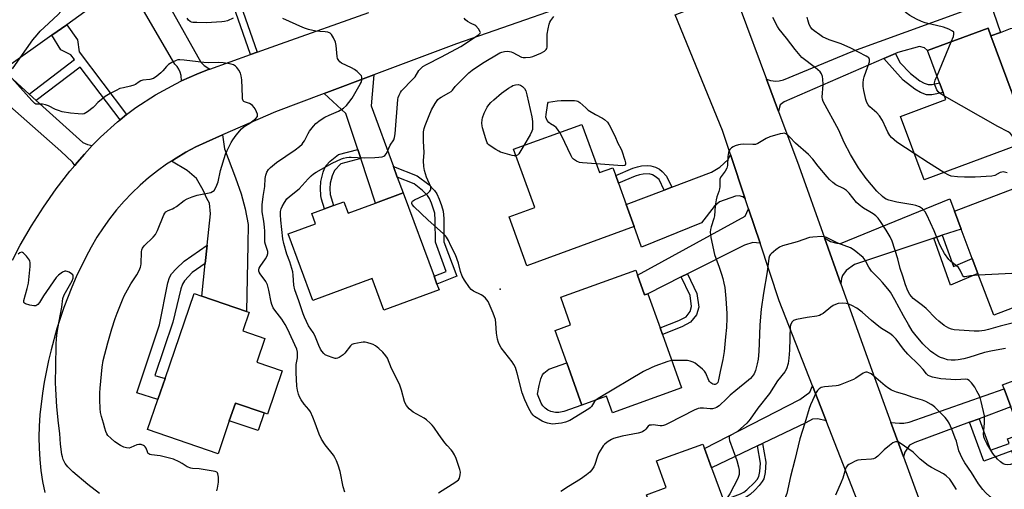
# Model space of a CAD drawing. Units: inches. Extents: x 1267762 to 1273762, y 501453 to 505453.
# Drawn here: x 1270414 to 1270834, y 503972 to 504172 of the extents above; entities that cross this region are included whole.
import ezdxf

# ---------------------------------------------------------------- set-up
doc = ezdxf.new("R2010")
doc.units = ezdxf.units.IN
doc.header["$MEASUREMENT"] = 0
for name, color, linetype in [('BLDG-Footprint', 5, 'Continuous'), ('CULTRL-Pad', 6, 'Continuous'), ('ELEV-Spot Elevation', 7, 'Continuous'), ('TRANS-Driveway', 251, 'Continuous'), ('TRANS-Non Street Sidewalk', 7, 'Continuous'), ('TRANS-Road', 130, 'Continuous'), ('Undefined', 1, 'Continuous')]:
    doc.layers.add(name, color=color, linetype=linetype)

msp = doc.modelspace()

# ---------------------------------------------------------------- linework, layer by layer
at = {"layer": 'BLDG-Footprint'}
for points, elevation in [([(1270427.85, 504165.35), (1270408.43, 504151.57), (1270391.55, 504175.36), (1270403, 504183.49), (1270424.99, 504199.09), (1270441.87, 504175.31), (1270434.21, 504169.87)], 355.21), ([(1270828.12, 504165.09), (1270839.47, 504134.62), (1270849.72, 504138.44), (1270851.76, 504132.95), (1270841.12, 504128.98), (1270844.32, 504120.39), (1270799.59, 504103.73), (1270789.52, 504130.76), (1270808.86, 504137.96), (1270807.72, 504141.01), (1270806.23, 504145.03), (1270801.1, 504158.8), (1270826.89, 504168.4)], 369.32), ([(1270653.7, 504127.37), (1270661.19, 504106.78), (1270666.96, 504108.88), (1270668.16, 504105.57), (1270669.36, 504102.28), (1270672.67, 504093.17), (1270676.06, 504083.77), (1270630.28, 504067.11), (1270622.72, 504087.88), (1270633.66, 504091.86), (1270624.59, 504116.77)], 364.38), ([(1270855.11, 504055.86), (1270829.34, 504046.03), (1270822.56, 504063.79), (1270820.13, 504070.16), (1270815.34, 504082.72), (1270812.5, 504090.3), (1270838.23, 504100.11), (1270853.26, 504060.7)], 365.33), ([(1270577.53, 504098.14), (1270590.71, 504062.65), (1270591.97, 504059.26), (1270592.86, 504056.85), (1270569.37, 504048.13), (1270564.33, 504061.71), (1270539.09, 504052.34), (1270528.57, 504080.67), (1270540.23, 504085), (1270538.62, 504089.34), (1270544.06, 504091.36), (1270547.82, 504092.76), (1270552.28, 504094.41), (1270554.13, 504089.45), (1270565.83, 504093.79)], 361.52), ([(1270677.46, 504063.14), (1270680.49, 504054.72), (1270681.79, 504055.19), (1270687.04, 504040.58), (1270688.04, 504037.8), (1270696.22, 504015), (1270666.8, 504004.44), (1270664.26, 504011.51), (1270653.7, 504007.72), (1270647.26, 504025.68), (1270642.31, 504039.45), (1270648.95, 504041.84), (1270644.71, 504053.66), (1270676.74, 504065.16)], 362.95), ([(1270526, 504022.31), (1270519.7, 504003.89), (1270518.36, 504004.35), (1270506.04, 504008.56), (1270503.47, 504001.05), (1270498.66, 503986.96), (1270468.65, 503997.22), (1270473.04, 504010.07), (1270474.14, 504013.28), (1270476.08, 504018.96), (1270488.5, 504055.29), (1270491.75, 504054.18), (1270510.86, 504047.65), (1270511.97, 504047.27), (1270509.25, 504039.31), (1270518.62, 504036.1), (1270515.17, 504026.02)], 357.86), ([(1270854.79, 504024.41), (1270858.54, 504014.26), (1270864.6, 504016.5), (1270866.23, 504012.08), (1270874.56, 503989.54), (1270877.11, 503982.63), (1270849.3, 503972.36), (1270843.32, 503988.55), (1270840.82, 503995.3), (1270836.54, 504006.9), (1270833.68, 504014.65), (1270833.04, 504016.37)], 359.07), ([(1270722.42, 503944.25), (1270694.21, 503933.96), (1270681.26, 503969.44), (1270689.72, 503972.53), (1270685.58, 503983.88), (1270705.34, 503991.09), (1270706.05, 503989.14), (1270709.05, 503980.92), (1270714.09, 503967.1), (1270714.87, 503964.95)], 358.51)]:
    msp.add_lwpolyline(points, close=True, dxfattribs=dict(at, elevation=elevation))
at = {"layer": 'CULTRL-Pad'}
for points in [[(1270849.72, 504138.44), (1270839.47, 504134.62), (1270828.12, 504165.09), (1270832.17, 504166.6), (1270836.47, 504168.2), (1270838.11, 504168.58), (1270839.79, 504168.52), (1270840.88, 504168.23), (1270842.38, 504167.47), (1270843.62, 504166.34), (1270844.54, 504164.93), (1270845.36, 504162.8), (1270845.43, 504161.1), (1270845.13, 504160.33), (1270843.63, 504158.51), (1270850.94, 504138.89)], [(1270645.99, 504004.95), (1270643.95, 504004.51), (1270642.56, 504004.51), (1270640.53, 504004.97), (1270639.27, 504005.57), (1270638.13, 504006.37), (1270637.15, 504007.36), (1270636.36, 504008.5), (1270634.85, 504012.34), (1270635.5, 504016.11), (1270636.22, 504018.82), (1270636.93, 504020.56), (1270637.54, 504021.25), (1270639.64, 504022.94), (1270647.26, 504025.68), (1270653.7, 504007.72)], [(1270518.36, 504004.35), (1270515.79, 503996.84), (1270503.47, 504001.05), (1270506.04, 504008.56)]]:
    msp.add_lwpolyline(points, close=True, dxfattribs=at)
at = {"layer": 'ELEV-Spot Elevation'}
msp.add_point((1270618.98, 504057.13, 362.97), dxfattribs=at)
at = {"layer": 'TRANS-Driveway'}
for points in [[(1270787.48, 504157.64), (1270782.44, 504155.45), (1270739.92, 504136.96), (1270738.31, 504135.71), (1270737.93, 504134.68), (1270737.59, 504132.81), (1270732.4, 504146.7), (1270734.15, 504146.13), (1270736.34, 504145.75), (1270737.87, 504145.89), (1270739.66, 504146.41), (1270769.23, 504158.51), (1270827.67, 504179.78), (1270832.17, 504166.6), (1270828.12, 504165.09), (1270826.89, 504168.4), (1270801.1, 504158.8), (1270799.79, 504160.02), (1270797.66, 504160.59), (1270788.42, 504158.05)], [(1270418.17, 504140.3), (1270421.19, 504137.57), (1270441.09, 504119.63), (1270443, 504118.75), (1270445.07, 504118.33), (1270441.73, 504114.7), (1270438.6, 504111.1), (1270437.58, 504109.89), (1270436.63, 504111.26), (1270431.69, 504115.97), (1270402.58, 504141.49), (1270380.1, 504160.3), (1270388.35, 504169.74), (1270407.72, 504149.72)], [(1270573.38, 504109.46), (1270575.04, 504104.91), (1270577.53, 504098.14), (1270565.83, 504093.79), (1270559.5, 504112.88), (1270558.23, 504116.7), (1270553.16, 504131.97), (1270543.89, 504140.53), (1270565.03, 504148.49), (1270563.89, 504135.31)], [(1270493.21, 504068.06), (1270494.04, 504075.94), (1270495.43, 504089.16), (1270494.95, 504093.74), (1270493.84, 504095.78), (1270492.33, 504099.36), (1270489.41, 504104.26), (1270485.56, 504107.75), (1270478.78, 504111.7), (1270480.82, 504112.98), (1270484.94, 504115.47), (1270489.2, 504117.73), (1270493.58, 504119.74), (1270500.56, 504122.85), (1270501.42, 504116.92), (1270506.14, 504104.54), (1270508.45, 504097.76), (1270510.22, 504091.4), (1270511.46, 504084.67), (1270511.32, 504076.19), (1270510.86, 504047.65), (1270491.75, 504054.18)], [(1270723.4, 504095.61), (1270722.4, 504096.54), (1270720.74, 504096.84), (1270719.17, 504096.72), (1270712.38, 504094.3), (1270710.16, 504092.36), (1270704.78, 504085.36), (1270679.19, 504075), (1270676.06, 504083.77), (1270672.67, 504093.17), (1270688.77, 504099.29), (1270692.05, 504100.53), (1270709.03, 504106.99), (1270712.61, 504109.11), (1270716.05, 504112.45), (1270717.09, 504114.56)], [(1270807.36, 504080.08), (1270803.8, 504078.9), (1270769.89, 504067.69), (1270766.37, 504065.05), (1270764.78, 504063), (1270764.42, 504061.69), (1270764.17, 504059.34), (1270757.17, 504079.01), (1270759.69, 504077.42), (1270762.35, 504076.68), (1270764.04, 504076.55), (1270810.57, 504095.6), (1270812.5, 504090.3), (1270815.34, 504082.72)], [(1270729.67, 504076.77), (1270726.65, 504077.07), (1270723.01, 504075.92), (1270698.73, 504063.71), (1270696.09, 504062.38), (1270681.79, 504055.19), (1270680.49, 504054.72), (1270677.46, 504063.14), (1270723.35, 504088.29), (1270724.81, 504091.37)], [(1270757.87, 504001), (1270754.36, 504001.8), (1270751.97, 504001.73), (1270749.2, 504000.13), (1270730.76, 503991.31), (1270728.61, 503990.28), (1270709.05, 503980.92), (1270706.05, 503989.14), (1270746.68, 504010.01), (1270750.95, 504013.22), (1270752.04, 504015.9)], [(1270823.01, 504001.9), (1270818.93, 504000.4), (1270795.69, 503991.81), (1270793.32, 503990.54), (1270791.35, 503987.66), (1270790.83, 503985.68), (1270785.44, 504000.34), (1270789.15, 503999.96), (1270791, 503999.95), (1270793.31, 504000.4), (1270833.68, 504014.65), (1270836.54, 504006.9)]]:
    msp.add_lwpolyline(points, close=True, dxfattribs=at)
at = {"layer": 'TRANS-Non Street Sidewalk'}
for points in [[(1270515.27, 504158.17), (1270512.44, 504157.14), (1270499.97, 504193.13), (1270497.16, 504194.22), (1270494.83, 504200.76), (1270502.76, 504203.97), (1270504.97, 504196.79), (1270503.11, 504193.29)], [(1270459.71, 504131.56), (1270456.9, 504129.31), (1270439.84, 504151.82), (1270421.19, 504137.57), (1270418.17, 504140.3), (1270437.42, 504155.01), (1270435.9, 504157.01), (1270431.65, 504159.16), (1270427.85, 504165.35), (1270434.21, 504169.87), (1270438.76, 504163.37), (1270439.51, 504158.22)], [(1270782.44, 504155.45), (1270787.48, 504157.64), (1270789.23, 504153.81), (1270793.83, 504149), (1270797.82, 504145.98), (1270799.7, 504144.99), (1270801.27, 504144.38), (1270803.01, 504144.33), (1270806.23, 504145.03), (1270807.72, 504141.01), (1270802.88, 504139.99), (1270801.55, 504139.89), (1270800.62, 504140), (1270798.09, 504140.99), (1270795.59, 504142.33), (1270790.66, 504146.18)], [(1270559.5, 504112.88), (1270550.99, 504110.58), (1270548.26, 504107.72), (1270547.24, 504105.47), (1270546.45, 504102.31), (1270546.31, 504100.03), (1270546.43, 504097.51), (1270547.82, 504092.76), (1270544.06, 504091.36), (1270542.75, 504095.42), (1270542.42, 504096.94), (1270542.27, 504100.21), (1270542.44, 504102.97), (1270543.42, 504106.92), (1270544.04, 504108.56), (1270544.74, 504109.84), (1270546.47, 504111.67), (1270549.94, 504114.46), (1270558.23, 504116.7)], [(1270575.04, 504104.91), (1270573.38, 504109.46), (1270583.6, 504105.42), (1270588.46, 504101.67), (1270590.98, 504099.15), (1270591.91, 504097.69), (1270592.94, 504095.49), (1270593.94, 504092.75), (1270594.59, 504090.31), (1270594.87, 504087.22), (1270594.9, 504077.23), (1270600.47, 504062.66), (1270591.97, 504059.26), (1270590.71, 504062.65), (1270595.87, 504064.71), (1270591.29, 504077.19), (1270591.27, 504086.46), (1270591, 504089.55), (1270589.63, 504093.83), (1270588.74, 504095.76), (1270587.95, 504097.01), (1270585.84, 504099.16), (1270582.28, 504102.06)], [(1270692.05, 504100.53), (1270688.77, 504099.29), (1270686.68, 504103.84), (1270685.04, 504105.19), (1270683.79, 504105.81), (1270682.46, 504106.23), (1270679.87, 504106.18), (1270678.31, 504105.92), (1270676.44, 504105.34), (1270669.36, 504102.28), (1270668.16, 504105.57), (1270675.46, 504108.69), (1270677.38, 504109.32), (1270679.21, 504109.66), (1270681.52, 504109.83), (1270683.1, 504109.75), (1270685.05, 504109.14), (1270686.85, 504108.23), (1270687.98, 504107.27), (1270689.86, 504105.31)], [(1270803.8, 504078.9), (1270807.36, 504080.08), (1270812.08, 504066.78), (1270820.13, 504070.16), (1270822.56, 504063.79), (1270810.91, 504058.88)], [(1270493.21, 504068.06), (1270487.61, 504064.17), (1270484.31, 504060.66), (1270483.46, 504059.23), (1270482.76, 504057.2), (1270479.32, 504043.05), (1270471.69, 504020.36), (1270476.08, 504018.96), (1270474.14, 504013.29), (1270473.04, 504010.07), (1270463.98, 504012.96), (1270473.72, 504041.87), (1270477.21, 504059.77), (1270477.97, 504062.04), (1270478.89, 504063.66), (1270480.84, 504065.85), (1270484.19, 504069.09), (1270494.04, 504075.94)], [(1270696.09, 504062.38), (1270698.73, 504063.71), (1270702.8, 504055.2), (1270703.54, 504049.49), (1270702.63, 504046.21), (1270700.07, 504043.04), (1270696.28, 504041.05), (1270688.04, 504037.8), (1270687.04, 504040.58), (1270695.04, 504043.74), (1270698.15, 504045.37), (1270699.94, 504047.6), (1270700.53, 504049.7), (1270699.93, 504054.35)], [(1270818.93, 504000.4), (1270823.01, 504001.9), (1270827.95, 503988.42), (1270835.89, 503991.33), (1270835.19, 503993.31), (1270840.82, 503995.3), (1270843.32, 503988.55), (1270837.59, 503986.52), (1270836.99, 503988.23), (1270825.01, 503983.83)], [(1270728.61, 503990.28), (1270730.76, 503991.31), (1270732.08, 503983.38), (1270731.86, 503979.01), (1270731.32, 503976.32), (1270730.65, 503975.07), (1270729.34, 503973.36), (1270727.44, 503971.38), (1270725.45, 503969.61), (1270724.18, 503968.74), (1270722.37, 503967.84), (1270714.87, 503964.95), (1270714.09, 503967.1), (1270721.28, 503969.87), (1270722.8, 503970.63), (1270724.06, 503971.5), (1270727.35, 503974.67), (1270728.43, 503976.04), (1270729.13, 503977.3), (1270729.58, 503979.39), (1270729.83, 503983)]]:
    msp.add_lwpolyline(points, close=True, dxfattribs=at)
at = {"layer": 'TRANS-Road'}
for points in [[(1270478.44, 504176.9), (1270491.34, 504153.85), (1270492.68, 504152.52), (1270495.13, 504150.89), (1270494.21, 504150.55), (1270489.59, 504148.77), (1270483.15, 504145.87), (1270482.88, 504148.26), (1270482.53, 504149.59), (1270481.97, 504150.85), (1270481.22, 504151.99), (1270480.28, 504153), (1270450.59, 504204.02)], [(1270668.13, 504185.41), (1270600.32, 504161.77), (1270565.03, 504148.49), (1270543.89, 504140.53), (1270523.14, 504132.72), (1270500.56, 504122.85), (1270493.58, 504119.74), (1270489.2, 504117.73), (1270484.94, 504115.47), (1270480.82, 504112.98), (1270478.78, 504111.7), (1270476.76, 504110.38), (1270472.85, 504107.55), (1270469.07, 504104.56), (1270465.43, 504101.39), (1270461.95, 504098.06), (1270458.62, 504094.57), (1270455.45, 504090.94), (1270452.45, 504087.16), (1270449.63, 504083.25), (1270446.99, 504079.21), (1270444.54, 504075.06), (1270442.28, 504070.8), (1270438.22, 504062.32), (1270436.36, 504058.01), (1270432.95, 504049.25), (1270429.99, 504040.33), (1270427.47, 504031.27), (1270426.38, 504026.7), (1270424.55, 504017.47), (1270423.81, 504012.83), (1270422.68, 504003.5), (1270422.36, 503998.77), (1270422.25, 503994.02), (1270422.35, 503989.28), (1270422.66, 503984.55), (1270423.18, 503979.83), (1270423.9, 503975.14), (1270424.84, 503970.49)], [(1270773.66, 503960.62), (1270757.87, 504001), (1270752.04, 504015.9), (1270737.87, 504052.15), (1270729.67, 504076.77), (1270724.81, 504091.37), (1270723.4, 504095.61), (1270717.09, 504114.56), (1270713.69, 504124.77), (1270693.45, 504174.11), (1270718.67, 504183.81), (1270721.14, 504176.81), (1270732.4, 504146.7), (1270737.59, 504132.81), (1270746.25, 504109.65), (1270757.17, 504079.01), (1270764.17, 504059.34), (1270777.26, 504022.59), (1270785.44, 504000.34), (1270790.83, 503985.68), (1270803.68, 503950.72)], [(1270411.05, 504069.49), (1270414.35, 504075.83), (1270419.11, 504084.09), (1270424.23, 504092.12), (1270429.72, 504099.91), (1270435.54, 504107.45), (1270437.58, 504109.89), (1270438.6, 504111.1), (1270441.73, 504114.7), (1270445.07, 504118.33), (1270448.52, 504121.87), (1270455.86, 504128.47), (1270456.9, 504129.31), (1270459.71, 504131.56), (1270463.69, 504134.5), (1270471.95, 504139.92), (1270480.6, 504144.68), (1270483.15, 504145.87), (1270489.59, 504148.77), (1270494.21, 504150.55), (1270495.13, 504150.89), (1270512.44, 504157.14), (1270515.27, 504158.17), (1270525.22, 504161.76), (1270562.96, 504175.08)]]:
    msp.add_lwpolyline(points, dxfattribs=at)
at = {"layer": 'Undefined'}
msp.add_line((1270805.11, 504148.02, 368), (1270811.17, 504162.55, 368), dxfattribs=at)
for points, elevation in [([(1270414.37, 504155.79), (1270419.66, 504163.34), (1270421.5, 504165.58), (1270422.86, 504167.06), (1270424.51, 504168.67), (1270430.48, 504174.19), (1270431.64, 504175.53), (1270433.39, 504177.93), (1270434.18, 504179.18), (1270434.76, 504180.52), (1270435.91, 504183.7)], 356), ([(1270811.17, 504162.55), (1270812.1, 504164.86), (1270812.35, 504165.88), (1270812.34, 504166.31), (1270812.22, 504166.67), (1270811.7, 504167.17), (1270810.21, 504167.91), (1270807.81, 504168.86), (1270800.13, 504170.68), (1270798.47, 504171.26), (1270796.3, 504172.15), (1270793.54, 504173.74), (1270791.93, 504174.86), (1270791.45, 504175.42), (1270791.09, 504176.61), (1270790.6, 504176.99), (1270789.05, 504177.41), (1270782.61, 504178.28), (1270774.66, 504178.48)], 368), ([(1270505.15, 504172.59), (1270502.68, 504171.57), (1270501.36, 504171.23), (1270500.24, 504171.06), (1270493.66, 504170.72), (1270489.6, 504170.73), (1270487.9, 504170.83), (1270487.36, 504170.95), (1270486.72, 504171.25), (1270486.13, 504171.74), (1270485.44, 504172.58)], 358), ([(1270540.01, 504000), (1270539.12, 504002.53), (1270538, 504004.81), (1270537.29, 504005.86), (1270535.39, 504008.11), (1270534.04, 504009.97), (1270533.31, 504011.19), (1270532.92, 504012.28), (1270532.56, 504014.04), (1270532.31, 504015.81), (1270532, 504021.55), (1270532.01, 504024.95), (1270532.49, 504027.86), (1270532.59, 504029.23), (1270532.53, 504030.32), (1270532.19, 504031.54), (1270528.27, 504040.26), (1270527.32, 504042.1), (1270525.91, 504044.39), (1270522.87, 504048.17), (1270522.22, 504049.1), (1270521.83, 504049.82), (1270521.53, 504050.56), (1270521.24, 504051.58), (1270520.36, 504056.68), (1270519.79, 504058.95), (1270519.04, 504060.38), (1270516.63, 504063.59), (1270516.21, 504064.3), (1270516.04, 504064.78), (1270516, 504065.31), (1270516.22, 504066.07), (1270516.64, 504066.78), (1270518.93, 504070.08), (1270519.55, 504071.35), (1270519.83, 504072.38), (1270519.82, 504073.1), (1270519.73, 504073.59), (1270518.85, 504076.12), (1270518.64, 504077.17), (1270518.55, 504078.28), (1270518.54, 504081.79), (1270518.45, 504083.54), (1270518.17, 504086.16), (1270517.53, 504090.04), (1270517.4, 504091.53), (1270517.47, 504093.01), (1270517.88, 504096.56), (1270518.56, 504100.92), (1270518.72, 504104.3), (1270519.03, 504105.69), (1270519.51, 504107.03), (1270520.23, 504108.14), (1270520.97, 504108.95), (1270523.61, 504111.14), (1270531.5, 504116.54), (1270533.39, 504117.98), (1270534.48, 504118.95), (1270535.01, 504119.59), (1270535.48, 504120.31), (1270537.09, 504123.44), (1270537.7, 504124.44), (1270539.3, 504126.59), (1270540.3, 504127.68), (1270542.2, 504129.12), (1270544.19, 504130.45), (1270546, 504131.32), (1270549.94, 504132.98), (1270552.11, 504134.31), (1270553.41, 504135.36), (1270554.47, 504136.66), (1270555.77, 504138.49), (1270559.23, 504144.5), (1270559.6, 504145.25), (1270559.92, 504146.28), (1270560.02, 504147.05), (1270559.96, 504147.53), (1270559.74, 504147.99), (1270559.22, 504148.63), (1270557.96, 504149.84), (1270556.85, 504150.78), (1270555.59, 504151.52), (1270551.33, 504153.49), (1270550.62, 504153.96), (1270550.09, 504154.53), (1270549.58, 504155.42), (1270549.38, 504156.27), (1270549.03, 504161.03), (1270548.74, 504162.46), (1270547.88, 504164.25), (1270546.99, 504165.68), (1270546.4, 504166.21), (1270545.43, 504166.64), (1270544.34, 504166.83), (1270542.03, 504166.91), (1270540.29, 504167.06), (1270537.28, 504167.76), (1270535.94, 504168.18), (1270534.85, 504168.61), (1270526.26, 504172.53)], 358), ([(1270589.04, 504000), (1270587.52, 504001.38), (1270586.52, 504002.16), (1270581.9, 504004.74), (1270580.92, 504005.36), (1270580.08, 504006.15), (1270578.99, 504007.51), (1270578.38, 504008.49), (1270578.07, 504009.29), (1270576.8, 504014), (1270575.94, 504016.68), (1270572.65, 504023.3), (1270570.9, 504027.73), (1270570.24, 504028.75), (1270568.86, 504030.25), (1270567.16, 504031.88), (1270565.76, 504032.92), (1270564.75, 504033.52), (1270563.94, 504033.86), (1270562.51, 504034.29), (1270561.35, 504034.51), (1270560.48, 504034.52), (1270559.62, 504034.42), (1270556.49, 504033.81), (1270555.73, 504033.49), (1270555.12, 504032.97), (1270552.75, 504029.87), (1270552.02, 504029.1), (1270550.34, 504028.04), (1270549.58, 504027.72), (1270549.06, 504027.6), (1270548.53, 504027.62), (1270547.73, 504027.79), (1270545.33, 504028.65), (1270544.39, 504029.18), (1270543.74, 504029.66), (1270542.86, 504030.62), (1270542.3, 504031.58), (1270541.56, 504033.08), (1270540.49, 504036), (1270539.9, 504037.31), (1270539.21, 504038.58), (1270537.28, 504041.51), (1270535.51, 504045.16), (1270534.97, 504046.54), (1270533.1, 504052.18), (1270531.39, 504056.8), (1270531, 504058.79), (1270530.7, 504063.05), (1270530.48, 504064.47), (1270529.27, 504068.7), (1270527.99, 504072.07), (1270526.73, 504076.64), (1270526.31, 504078.52), (1270525.41, 504086.48), (1270525.29, 504088.81), (1270525.34, 504090.29), (1270525.55, 504091.32), (1270525.93, 504092.33), (1270526.97, 504094.12), (1270527.99, 504095.58), (1270529.05, 504096.6), (1270533.19, 504099.87), (1270537.08, 504104.14), (1270538.32, 504105.39), (1270539.38, 504106.27), (1270540.49, 504107.01), (1270547.3, 504110.77), (1270551.32, 504112.74), (1270552.14, 504113.02), (1270553.45, 504113.28), (1270554.52, 504113.39), (1270555.38, 504113.39), (1270561, 504113.06), (1270565.44, 504113.19), (1270567.18, 504113.33), (1270568.62, 504113.55), (1270569.39, 504113.83), (1270569.78, 504114.13), (1270570.4, 504115), (1270571.97, 504118.43), (1270573.52, 504120.8), (1270573.89, 504121.75), (1270574.13, 504123.4), (1270575.28, 504137.92), (1270575.49, 504138.75), (1270575.91, 504139.85), (1270576.42, 504140.92), (1270576.9, 504141.65), (1270581.73, 504146.6), (1270582.62, 504147.7), (1270584.29, 504150.33), (1270585.1, 504151.2), (1270586, 504151.97), (1270587.54, 504152.87), (1270593.88, 504156.11), (1270602.12, 504160.55), (1270609.71, 504165.56), (1270610.39, 504166.27), (1270610.46, 504166.46), (1270610.41, 504166.88), (1270609.72, 504168.03), (1270608.57, 504169.31), (1270608.11, 504169.63), (1270606.56, 504170.36), (1270605.01, 504171.27), (1270604.07, 504171.95), (1270603.56, 504172.6)], 360), ([(1270639.11, 504000), (1270637.82, 504000.36), (1270636.79, 504000.82), (1270633.59, 504002.89), (1270632.97, 504003.46), (1270632.28, 504004.32), (1270631.16, 504006.3), (1270629.45, 504009.95), (1270628.24, 504012.91), (1270626.17, 504021.28), (1270625.78, 504022.68), (1270625.38, 504023.74), (1270624.75, 504024.94), (1270624, 504026.09), (1270619.34, 504032.12), (1270618.78, 504033.11), (1270618.21, 504034.42), (1270617.82, 504035.79), (1270617.4, 504038.34), (1270617.12, 504042.6), (1270616.9, 504044.17), (1270616.56, 504045.27), (1270615.95, 504046.88), (1270614.29, 504050.85), (1270613.76, 504051.89), (1270612.65, 504053.25), (1270611.56, 504054.23), (1270610.81, 504054.68), (1270607.6, 504056.23), (1270606.53, 504056.99), (1270605.78, 504057.78), (1270603.72, 504060.93), (1270602.7, 504062.68), (1270602, 504064.59), (1270601.09, 504068.13), (1270599.9, 504071.76), (1270597.95, 504075.53), (1270596.88, 504077.82), (1270596.06, 504079.21), (1270595.56, 504079.86), (1270594.73, 504080.69), (1270588.14, 504086.63), (1270582.25, 504092.2), (1270581.42, 504093.24), (1270581.29, 504093.58), (1270581.28, 504094.01), (1270581.6, 504094.59), (1270582.44, 504095.22), (1270586.67, 504097.18), (1270587.92, 504097.88), (1270588.89, 504098.83), (1270589.19, 504099.26), (1270589.38, 504099.72), (1270589.42, 504100.33), (1270589.33, 504100.79), (1270587.51, 504104.92), (1270586.73, 504107.64), (1270586.37, 504109.42), (1270586.26, 504111.86), (1270586.46, 504115.35), (1270586.23, 504120.17), (1270586.21, 504124.21), (1270586.47, 504125.58), (1270586.9, 504126.95), (1270588.7, 504131.08), (1270589.69, 504133.62), (1270591.18, 504136.22), (1270592.36, 504137.92), (1270593, 504138.5), (1270593.71, 504138.98), (1270597.02, 504140.75), (1270597.96, 504141.38), (1270598.55, 504142), (1270599.78, 504143.54), (1270603.5, 504147.39), (1270605.55, 504149.27), (1270607.01, 504150.45), (1270611.32, 504153.49), (1270618.84, 504157.85), (1270619.64, 504158.16), (1270620.8, 504158.4), (1270621.97, 504158.53), (1270622.84, 504158.49), (1270623.59, 504158.28), (1270624.33, 504157.96), (1270627.99, 504156.06), (1270628.78, 504155.85), (1270629.66, 504155.83), (1270631.73, 504156.02), (1270632.88, 504156.28), (1270636.18, 504157.71), (1270637.76, 504158.54), (1270638.53, 504159.26), (1270638.78, 504159.69), (1270638.92, 504160.22), (1270638.99, 504161.36), (1270638.98, 504165.8), (1270639.34, 504168.12), (1270639.78, 504170.11), (1270640.11, 504170.91), (1270640.57, 504171.67), (1270641.8, 504173.36)], 362), ([(1270822.84, 504063.05), (1270819.41, 504062.83), (1270817.08, 504062.34), (1270816.57, 504062.42), (1270816.3, 504062.65), (1270816.02, 504063.08), (1270815.04, 504065.2), (1270814.27, 504066.33), (1270813.42, 504067.11), (1270811.02, 504068.89), (1270810.2, 504069.74), (1270808.26, 504072.34), (1270807.38, 504073.9), (1270806.35, 504076.05), (1270803.86, 504082), (1270800.74, 504088.77), (1270800.03, 504090.06), (1270798.94, 504091.32), (1270797.59, 504092.22), (1270796.09, 504092.76), (1270794.75, 504093.05), (1270787.96, 504094.18), (1270784.64, 504095.01), (1270783.41, 504095.52), (1270782.74, 504095.92), (1270781.83, 504096.64), (1270779.47, 504098.84), (1270774.98, 504104.32), (1270771.71, 504108.86), (1270769.89, 504111.64), (1270768.18, 504114.5), (1270765.59, 504119.64), (1270763.3, 504124.95), (1270756.64, 504137.08), (1270756.29, 504138.14), (1270756.22, 504138.99), (1270756.53, 504144.3), (1270756.51, 504146.67), (1270756.35, 504147.81), (1270755.93, 504148.87), (1270755.24, 504149.75), (1270753.3, 504151.46), (1270747.54, 504155.94), (1270744.62, 504159.24), (1270740.94, 504164.17), (1270737.79, 504167.99), (1270737.14, 504169.07), (1270735.2, 504172.89)], 364), ([(1270795.39, 504115), (1270787.92, 504119.81), (1270786.82, 504120.75), (1270785.78, 504121.8), (1270785.04, 504122.69), (1270784.18, 504124.11), (1270783.4, 504125.58), (1270781.88, 504128.98), (1270780.58, 504130.99), (1270779.41, 504132.33), (1270776.46, 504134.86), (1270775.78, 504135.71), (1270775.26, 504136.64), (1270774.81, 504138.02), (1270773.97, 504141.83), (1270773.7, 504143.5), (1270773.61, 504145.14), (1270773.76, 504146.52), (1270774.03, 504147.61), (1270776.32, 504154.08), (1270776.38, 504154.52), (1270776.34, 504154.99), (1270776.01, 504155.66), (1270775.63, 504156.02), (1270774.92, 504156.48), (1270768.32, 504159.9), (1270764.27, 504161.68), (1270759.19, 504163.44), (1270756.37, 504164.72), (1270755.12, 504165.47), (1270752.71, 504167.23), (1270751.83, 504168.01), (1270751.31, 504168.71), (1270750.63, 504170), (1270750.1, 504171.93), (1270749.72, 504173.01)], 366), ([(1270449.89, 504000), (1270448.94, 504002.76), (1270448.58, 504004.5), (1270448.4, 504006.24), (1270448.28, 504009.98), (1270448.32, 504012.9), (1270448.46, 504014.94), (1270449.26, 504023.85), (1270449.69, 504026.68), (1270451.7, 504034.29), (1270453.39, 504040.14), (1270454.81, 504044.65), (1270455.64, 504046.87), (1270457.97, 504052.63), (1270458.7, 504054.24), (1270461.52, 504059.42), (1270464.05, 504063.29), (1270464.98, 504065.14), (1270465.56, 504066.49), (1270465.73, 504067.04), (1270465.85, 504067.91), (1270465.98, 504073), (1270466.16, 504073.84), (1270466.46, 504074.63), (1270467.23, 504075.65), (1270471, 504079.27), (1270471.96, 504080.37), (1270472.86, 504082.18), (1270475.57, 504088.84), (1270475.93, 504089.55), (1270476.44, 504090.12), (1270477.37, 504090.64), (1270479.25, 504091.36), (1270480.02, 504091.74), (1270481, 504092.41), (1270484.28, 504094.96), (1270485.52, 504095.69), (1270487.64, 504096.49), (1270489.8, 504097.19), (1270495.53, 504098.38), (1270496.31, 504098.68), (1270496.96, 504099.22), (1270497.82, 504100.7), (1270498.73, 504102.85), (1270499.74, 504107.69), (1270501.78, 504114.65), (1270502.48, 504116.25), (1270504.21, 504119.63), (1270504.99, 504120.84), (1270506.36, 504122.71), (1270508.65, 504125.41), (1270509.83, 504126.47), (1270512.24, 504127.93), (1270514.75, 504129.92), (1270515.42, 504130.71), (1270515.53, 504131.16), (1270515.48, 504131.65), (1270515.12, 504132.67), (1270514.5, 504133.96), (1270514.06, 504134.62), (1270513.39, 504135.37), (1270512.76, 504135.89), (1270512.06, 504136.29), (1270509.95, 504136.92), (1270509.59, 504137.16), (1270509.37, 504137.46), (1270509.13, 504138.21), (1270509.04, 504139.05), (1270508.74, 504146.39), (1270508.56, 504148.12), (1270508.19, 504149.2), (1270507.51, 504150.49), (1270506.7, 504151.68), (1270506.13, 504152.21), (1270505.24, 504152.72), (1270504.2, 504153.08), (1270502.8, 504153.38), (1270500.81, 504153.65), (1270498.67, 504153.8), (1270494.39, 504153.67), (1270492.66, 504153.72), (1270484.19, 504154.78), (1270482.43, 504154.93), (1270481.59, 504154.83), (1270480.81, 504154.55), (1270479.03, 504153.7), (1270477.56, 504152.86), (1270476.74, 504152.1), (1270475.1, 504150.12), (1270474.33, 504149.28), (1270472.57, 504147.85), (1270471.16, 504146.96), (1270469.58, 504146.52), (1270466.57, 504146.17), (1270465.8, 504145.99), (1270465.01, 504145.57), (1270463.45, 504144.41), (1270462.73, 504144.01), (1270461.38, 504143.62), (1270458.3, 504142.99), (1270456.8, 504142.59), (1270455.23, 504141.86), (1270452.67, 504140.46), (1270450.61, 504139.26), (1270449.66, 504138.57), (1270447.41, 504136.68), (1270445.98, 504135.07), (1270445.37, 504134.49), (1270443.05, 504132.76), (1270441.6, 504131.91), (1270440.78, 504131.74), (1270439.03, 504131.81), (1270435.76, 504132.18), (1270432.26, 504132.77), (1270430.64, 504133.23), (1270429.31, 504133.7), (1270426.33, 504135.23), (1270425.1, 504135.74), (1270423.86, 504135.93), (1270421.5, 504135.92), (1270421.03, 504136.04), (1270420.56, 504136.29), (1270419.33, 504137.48), (1270410.81, 504147.05)], 356), ([(1270411.06, 504151.09), (1270414.37, 504155.79)], 356), ([(1270808.31, 504139.45), (1270806.49, 504140.5), (1270805.59, 504141.22), (1270804.98, 504142.15), (1270804.4, 504143.45), (1270804.16, 504144.25), (1270804.1, 504145.06), (1270804.39, 504146.18), (1270805.11, 504148.02)], 368), ([(1270625.61, 504113.98), (1270624.83, 504113.97), (1270623.97, 504114.13), (1270619.11, 504115.57), (1270618.31, 504115.94), (1270617.04, 504116.7), (1270615.04, 504117.99), (1270614.11, 504118.68), (1270613.72, 504119.09), (1270613.43, 504119.56), (1270612.83, 504121.16), (1270611.35, 504125.86), (1270611.17, 504126.71), (1270611.13, 504127.85), (1270611.22, 504129.28), (1270611.36, 504130.12), (1270612.09, 504132.08), (1270613.39, 504134.77), (1270614.03, 504135.64), (1270614.93, 504136.67), (1270616.15, 504137.84), (1270619.42, 504140.62), (1270622.49, 504142.81), (1270623.72, 504143.58), (1270624.33, 504143.87), (1270625.43, 504144.2), (1270626.52, 504144.42), (1270627.54, 504144.07), (1270628.45, 504143.49), (1270629.26, 504142.6), (1270629.79, 504141.62), (1270630.26, 504139.92), (1270632.34, 504130.64), (1270632.7, 504128.6), (1270632.73, 504125.97), (1270632.63, 504125.17), (1270632.45, 504124.51), (1270631.67, 504122.94), (1270629, 504118.38)], 364), ([(1270644.33, 504123.96), (1270643.34, 504125.38), (1270642.76, 504126.05), (1270642.09, 504126.6), (1270640.35, 504127.66), (1270639.66, 504128.17), (1270638.96, 504128.99), (1270638.59, 504129.69), (1270638.44, 504130.48), (1270638.5, 504131.62), (1270639.05, 504135.36), (1270639.28, 504136.38), (1270639.47, 504136.88), (1270643.22, 504137.37), (1270644.96, 504137.5), (1270650.58, 504137.51), (1270651.44, 504137.44), (1270651.98, 504137.31), (1270652.93, 504136.73), (1270655.37, 504134.39), (1270656.49, 504133.48), (1270659.54, 504131.62), (1270662.54, 504130.03), (1270663.44, 504129.43), (1270664.61, 504128.25), (1270665.42, 504127.1), (1270667.72, 504122.47), (1270669.03, 504119.32), (1270670.36, 504117.12), (1270670.8, 504116.05), (1270672.06, 504112.13), (1270672.33, 504111.03), (1270672.35, 504110.39), (1270672.18, 504109.99), (1270671.92, 504109.82), (1270670.9, 504109.71), (1270659.82, 504110.55)], 364), ([(1270839.82, 504118.71), (1270836.98, 504122.76), (1270836.23, 504123.59), (1270835.45, 504124.2), (1270831.08, 504126.5), (1270808.31, 504139.45)], 368), ([(1270659.82, 504110.55), (1270653.94, 504110.97), (1270652.78, 504111.14), (1270651.48, 504111.62), (1270650.11, 504112.51), (1270649.57, 504113.15), (1270649.14, 504113.92), (1270645.07, 504122.6), (1270644.33, 504123.96)], 364), ([(1270839.43, 504043.15), (1270832.03, 504041.32), (1270827.02, 504039.9), (1270825.41, 504039.53), (1270823.08, 504039.23), (1270821, 504039.27), (1270812.46, 504039.83), (1270811.24, 504040.05), (1270810.21, 504040.47), (1270808.15, 504041.67), (1270805.87, 504043.47), (1270804.61, 504044.65), (1270800.49, 504048.94), (1270798.95, 504050.17), (1270794.97, 504053.1), (1270794.17, 504053.95), (1270793.48, 504054.9), (1270792.66, 504056.41), (1270791.61, 504058.99), (1270790.52, 504062.68), (1270789.43, 504065.92), (1270788.48, 504069.98), (1270785.98, 504077.64), (1270785.16, 504079.36), (1270783.47, 504082.3), (1270781.09, 504085.92), (1270780.06, 504087.31), (1270779.01, 504088.34), (1270777.87, 504089.25), (1270776.45, 504090.15), (1270773.73, 504091.66), (1270771.86, 504093.05), (1270770.86, 504094.06), (1270767.69, 504098.04), (1270766.5, 504099.23), (1270765.23, 504100), (1270762, 504101.53), (1270760.66, 504102.55), (1270759.23, 504103.9), (1270758.24, 504104.97), (1270754.42, 504109.57), (1270752.11, 504112.5), (1270750.34, 504114.52), (1270744.8, 504119.31), (1270742.32, 504121.96), (1270741.51, 504122.71), (1270740.66, 504123.33), (1270739.94, 504123.55), (1270739.41, 504123.54), (1270738.29, 504123.32), (1270733.79, 504122.07), (1270732.24, 504121.31), (1270728.74, 504119.27), (1270727.7, 504118.84), (1270726.57, 504118.72), (1270722.78, 504118.87), (1270721.33, 504118.82), (1270720.45, 504118.63), (1270719.03, 504118.18), (1270718.2, 504117.86), (1270717.46, 504117.43), (1270716.77, 504116.63), (1270716.52, 504116.16), (1270716.27, 504115.36), (1270715.99, 504113.67), (1270715.74, 504109.82), (1270715.49, 504108.7), (1270714.83, 504107.45), (1270713.04, 504105.14), (1270712.61, 504104.16), (1270712.48, 504103.07), (1270712.49, 504100.73), (1270712.42, 504099.86), (1270712.12, 504098.74), (1270711.33, 504096.54), (1270710.99, 504095.18), (1270710.58, 504092.69), (1270710.24, 504088.39), (1270709.96, 504087.26), (1270708.83, 504083.63), (1270708.58, 504082.51), (1270708.49, 504081.42), (1270708.56, 504080.31), (1270708.76, 504079.15), (1270710.3, 504071.91), (1270710.84, 504070.29), (1270712.3, 504066.53), (1270713.3, 504063.55), (1270713.85, 504061.64), (1270714.27, 504059.72), (1270714.61, 504057.77), (1270715.07, 504053.11), (1270715.51, 504046.72), (1270715.56, 504044.7), (1270715.4, 504040.83), (1270714.96, 504036.82), (1270714.42, 504030.61), (1270713.86, 504027.15), (1270712.67, 504021.98), (1270711.99, 504018.46), (1270711.63, 504017.36), (1270711.18, 504016.75), (1270710.61, 504016.44), (1270710.12, 504016.45), (1270709.62, 504016.6), (1270708.65, 504017.13), (1270708.14, 504017.69), (1270707.84, 504018.19), (1270706.59, 504021.24), (1270705.99, 504022.22), (1270705.17, 504023.02), (1270702.92, 504024.85), (1270701.98, 504025.54), (1270701.23, 504025.96), (1270699.89, 504026.47), (1270698.76, 504026.65), (1270693.82, 504026.77), (1270692.03, 504026.68)], 362), ([(1270629, 504118.38), (1270626.88, 504114.79), (1270626.3, 504114.23), (1270625.61, 504113.98)], 364), ([(1270808.07, 504106.89), (1270801.51, 504110.93), (1270795.39, 504115)], 366), ([(1270835.02, 504106.64), (1270833.35, 504107.07), (1270832.79, 504107.06), (1270831.98, 504106.83), (1270829.78, 504105.64), (1270828.45, 504105.28), (1270821.44, 504104.92), (1270816.77, 504104.82), (1270813.82, 504104.97), (1270811.13, 504105.33), (1270810.08, 504105.71), (1270808.07, 504106.89)], 366), ([(1270834.35, 504031.78), (1270828.74, 504030.82), (1270825.29, 504030.1), (1270818.73, 504027.95), (1270816.61, 504027.4), (1270814.14, 504026.93), (1270812.78, 504026.78), (1270811.19, 504026.78), (1270809.61, 504027.04), (1270807.98, 504027.51), (1270806.58, 504028.03), (1270805.5, 504028.54), (1270803.76, 504029.62), (1270802.35, 504030.65), (1270799.07, 504033.83), (1270795.6, 504037.92), (1270794.5, 504039.41), (1270792.89, 504042.04), (1270790.78, 504045.73), (1270787.12, 504052.53), (1270785.22, 504055.8), (1270784.16, 504057.23), (1270781.9, 504059.91), (1270780.53, 504061.4), (1270778.16, 504063.75), (1270777.24, 504064.85), (1270776.09, 504066.52), (1270774.53, 504069.54), (1270773.67, 504070.61), (1270769.77, 504073.75), (1270768.3, 504074.69), (1270762.77, 504076.69), (1270758.01, 504079.14), (1270757.21, 504079.4), (1270756.07, 504079.5), (1270752.25, 504079.34), (1270750.8, 504079.12), (1270745.45, 504077.27), (1270739.25, 504075.63), (1270738, 504075.04), (1270736.37, 504073.85), (1270734.39, 504072.21), (1270734.02, 504071.8), (1270733.74, 504071.34), (1270733.48, 504070.26), (1270732.74, 504064.48), (1270731.12, 504055.34), (1270730.21, 504048.61), (1270729.61, 504041.97), (1270729.39, 504037.81), (1270729.23, 504030.48), (1270728.88, 504027.26), (1270728.5, 504025.25), (1270727.71, 504022.42), (1270727.11, 504020.99), (1270726.37, 504019.88), (1270725.64, 504019.07), (1270724.8, 504018.31), (1270719.34, 504013.91), (1270716.95, 504011.88), (1270715.48, 504010.56), (1270712.31, 504007.44), (1270711.18, 504006.61), (1270710.44, 504006.32), (1270709.37, 504006.14), (1270708.38, 504006.15), (1270705.6, 504006.42), (1270704.13, 504006.36), (1270703.27, 504006.19), (1270701.66, 504005.48), (1270690.76, 504000)], 360), ([(1270430.71, 504000), (1270429.91, 504006.89), (1270429.47, 504014.47), (1270429.44, 504017.37), (1270429.59, 504024.17), (1270429.67, 504033.48), (1270429.85, 504036.07), (1270430.15, 504038.63), (1270430.9, 504043.4), (1270432.01, 504049.41), (1270432.48, 504053.19), (1270433.07, 504054.64), (1270436.51, 504060.73), (1270436.86, 504061.78), (1270436.91, 504062.76), (1270436.73, 504063.18), (1270436.15, 504063.7), (1270435.15, 504064.29), (1270434.37, 504064.63), (1270433.85, 504064.77), (1270433.33, 504064.74), (1270432.33, 504064.3), (1270430.65, 504063.12), (1270429.68, 504062.03), (1270424.25, 504054.32), (1270422.55, 504051.44), (1270421.83, 504050.61), (1270420.93, 504050.06), (1270420.16, 504049.96), (1270418.5, 504050.27), (1270416.61, 504050.85), (1270416.18, 504051.1), (1270415.92, 504051.41), (1270415.82, 504051.81), (1270415.84, 504052.3), (1270417.31, 504057.45), (1270417.81, 504059.69), (1270418.54, 504066.75), (1270418.6, 504068.49), (1270418.5, 504069.03), (1270418.27, 504069.54), (1270417.02, 504071.18), (1270415.79, 504072.45), (1270415.34, 504072.73), (1270414.88, 504072.83), (1270414.23, 504072.66), (1270413.46, 504072.04)], 354), ([(1270851.93, 504064.2), (1270845.59, 504064.16), (1270822.84, 504063.05)], 364), ([(1270825.34, 504000), (1270825.39, 504001.63), (1270825.29, 504003.05), (1270823.99, 504009.16), (1270823.53, 504010.88), (1270823.21, 504011.64), (1270822.02, 504013.66), (1270821.17, 504015.31), (1270819.79, 504017.19), (1270818.83, 504018.22), (1270818.14, 504018.59), (1270817.34, 504018.69), (1270813.19, 504018.49), (1270806.77, 504018.85), (1270803.13, 504019.61), (1270802.09, 504019.99), (1270801.37, 504020.37), (1270800.69, 504020.96), (1270799.14, 504022.91), (1270797.36, 504024.82), (1270792.61, 504029.46), (1270790.81, 504031.6), (1270787.66, 504035.81), (1270786.9, 504036.68), (1270786.33, 504037.21), (1270785.01, 504038.17), (1270781.5, 504040.31), (1270780.3, 504041.15), (1270777.12, 504043.79), (1270773.18, 504047.31), (1270770.88, 504049.02), (1270768.78, 504050.17), (1270767.16, 504050.9), (1270766.34, 504051.07), (1270764.94, 504051.13), (1270762.98, 504050.98), (1270761.88, 504050.62), (1270760.83, 504050.13), (1270759.88, 504049.51), (1270756.52, 504046.77), (1270755.79, 504046.27), (1270755.02, 504045.86), (1270753.89, 504045.57), (1270749.72, 504045.04), (1270745.28, 504044.2), (1270743.92, 504043.76), (1270743.33, 504043.22), (1270742.81, 504042.24), (1270742.54, 504041.14), (1270742.2, 504031.06), (1270741.99, 504027.68), (1270741.62, 504025.39), (1270740.98, 504023.13), (1270740.25, 504021.91), (1270737.12, 504017.97), (1270733.67, 504012.67), (1270728.8, 504006.37), (1270725.43, 504001.63), (1270724.05, 504000)], 358), ([(1270692.03, 504026.68), (1270690.4, 504026.22), (1270684.83, 504024.26), (1270683.21, 504023.57), (1270680.02, 504022.02), (1270661.41, 504010.97), (1270659.84, 504009.92)], 362), ([(1270810.26, 504000), (1270809.6, 504001.19), (1270808.62, 504002.4), (1270804.13, 504006.74), (1270803.27, 504007.46), (1270802.55, 504007.93), (1270800.28, 504009.17), (1270798.97, 504009.76), (1270794.98, 504010.93), (1270791.43, 504012.14), (1270787.79, 504013.22), (1270785.69, 504014.02), (1270784.52, 504014.73), (1270782.97, 504015.88), (1270777.03, 504021), (1270776.07, 504021.49), (1270775.32, 504021.66), (1270774.82, 504021.68), (1270774.31, 504021.59), (1270773.57, 504021.25), (1270770.44, 504019.22), (1270769.45, 504018.65), (1270763.82, 504016.26), (1270762.99, 504016.01), (1270762.13, 504015.87), (1270757.18, 504015.51), (1270755.77, 504015.18), (1270755.26, 504014.96), (1270754.84, 504014.67), (1270754.21, 504013.93), (1270753.66, 504013.01), (1270751.23, 504007.81), (1270750.64, 504006.17), (1270748.7, 504000)], 356), ([(1270659.84, 504009.92), (1270659.16, 504009.2), (1270657.8, 504007.06), (1270657.3, 504006.52), (1270656.76, 504006.09), (1270648.56, 504001.1), (1270646.82, 504000.41), (1270645.06, 504000)], 362), ([(1270448.19, 503969.97), (1270443.1, 503973.82), (1270436.7, 503979.25), (1270434.66, 503981.39), (1270433.57, 503982.77), (1270432.64, 503984.54), (1270432.3, 503985.58), (1270432.04, 503986.66), (1270431.54, 503991.02), (1270431.27, 503995.55), (1270430.71, 504000)], 354), ([(1270498.15, 503971.11), (1270498.45, 503972.24), (1270498.83, 503974.87), (1270498.85, 503976.96), (1270498.64, 503978.36), (1270498.41, 503978.78), (1270498.11, 503979.09), (1270497.45, 503979.41), (1270496.64, 503979.59), (1270490.62, 503980.46), (1270487.83, 503980.68), (1270487, 503980.81), (1270485.53, 503981.42), (1270483.36, 503982.82), (1270482.05, 503983.53), (1270479.64, 503984.62), (1270474.06, 503986.02), (1270470.34, 503986.45), (1270469.56, 503986.63), (1270469.12, 503986.85), (1270468.79, 503987.23), (1270468.54, 503987.71), (1270468, 503989.26), (1270467.62, 503989.91), (1270467.28, 503990.22), (1270466.85, 503990.49), (1270465.89, 503990.83), (1270464.9, 503990.92), (1270464.08, 503990.76), (1270461.53, 503989.61), (1270460.74, 503989.4), (1270459.64, 503989.42), (1270458.57, 503989.69), (1270457.08, 503990.49), (1270454.71, 503992.03), (1270452.97, 503993.54), (1270451.75, 503994.74), (1270451.28, 503995.42), (1270450.85, 503996.41), (1270450.41, 503997.85), (1270449.89, 504000)], 356), ([(1270552.66, 503970.61), (1270552.02, 503972.9), (1270550.74, 503979.33), (1270549.88, 503982.03), (1270549.19, 503983.86), (1270548.49, 503985.36), (1270547.94, 503986.32), (1270544.39, 503990.79), (1270542.78, 503993.14), (1270541.7, 503995.36), (1270540.01, 504000)], 358), ([(1270592.63, 503970.34), (1270599.98, 503974.96), (1270601.11, 503975.85), (1270601.53, 503976.56), (1270601.86, 503977.95), (1270601.96, 503979.11), (1270601.78, 503980.24), (1270600.14, 503984.92), (1270599.39, 503986.46), (1270598.54, 503987.94), (1270598.04, 503988.62), (1270596.29, 503990.48), (1270595.37, 503991.61), (1270592.77, 503995.15), (1270590.66, 503998.35), (1270589.95, 503999.15), (1270589.04, 504000)], 360), ([(1270645.06, 504000), (1270641.22, 503999.59), (1270639.11, 504000)], 362), ([(1270690.76, 504000), (1270689.33, 503999.25), (1270688.6, 503998.98), (1270687.96, 503998.84), (1270687.11, 503998.84), (1270684.19, 503999.22), (1270683.37, 503999.2), (1270682.6, 503999.08), (1270681.96, 503998.72), (1270680.99, 503997.44), (1270680.43, 503996.87), (1270679.79, 503996.39), (1270679.31, 503996.15), (1270677.69, 503995.73), (1270670.91, 503994.51), (1270667.25, 503993.39), (1270666.43, 503993.07), (1270665.67, 503992.66), (1270664.51, 503991.84), (1270663.41, 503990.94), (1270662.83, 503990.32), (1270662.33, 503989.59), (1270660.99, 503987.29), (1270660.34, 503985.97), (1270659.24, 503982.37), (1270658.84, 503981.36), (1270658.05, 503980.12), (1270657.07, 503979.03), (1270655.73, 503977.95), (1270653.15, 503976.08), (1270648.08, 503973.04), (1270644.78, 503970.89)], 360), ([(1270724.05, 504000), (1270720.08, 503996.5), (1270719.12, 503995.84), (1270717.06, 503994.78), (1270716.67, 503994.45), (1270716.5, 503994.14), (1270716.5, 503993.4), (1270716.72, 503992.57), (1270719.73, 503984.07), (1270720.55, 503981.38), (1270720.77, 503979.99), (1270720.76, 503978.15), (1270720.56, 503977.19), (1270720.22, 503976.39), (1270716.75, 503969.86), (1270715.97, 503968.62), (1270714.26, 503966.63)], 358), ([(1270748.7, 504000), (1270746.65, 503993.28), (1270744.51, 503984.32), (1270742.64, 503977.21), (1270741.05, 503970.05), (1270740.51, 503968.52), (1270739.52, 503966.43), (1270738.08, 503963.6), (1270735.39, 503959.09), (1270733.5, 503955.5), (1270732.54, 503954.03), (1270731.5, 503952.97), (1270725.44, 503947.61), (1270724.08, 503946.64), (1270721.98, 503945.45)], 356), ([(1270834.27, 503965.86), (1270832.02, 503966.43), (1270830.13, 503967.1), (1270828.65, 503967.89), (1270827.73, 503968.56), (1270825.81, 503970.36), (1270824.68, 503971.66), (1270822.83, 503974.17), (1270819.81, 503978.92), (1270817.03, 503983.03), (1270815.78, 503985.13), (1270814.48, 503988.15), (1270813.36, 503992.25), (1270812.89, 503993.63), (1270811.4, 503997.48), (1270810.26, 504000)], 356), ([(1270844.24, 503986.06), (1270838.09, 503982.96), (1270837.27, 503982.61), (1270836.44, 503982.38), (1270835.31, 503982.24), (1270834.22, 503982.32), (1270833.26, 503982.7), (1270832.1, 503983.46), (1270830.86, 503984.59), (1270828.92, 503987), (1270826.36, 503991.26), (1270825.43, 503993.07), (1270825.12, 503994.15), (1270824.99, 503995.28), (1270825.34, 504000)], 358), ([(1270813.36, 503971.67), (1270811.4, 503974.89), (1270810.52, 503976.05), (1270809.06, 503977.53), (1270807.89, 503978.36), (1270802.8, 503981.04), (1270801.32, 503981.96), (1270797.91, 503984.68), (1270794.88, 503987.62), (1270789.43, 503991.47), (1270788.69, 503991.88), (1270788.19, 503992.03), (1270787.44, 503992.05), (1270786.95, 503991.95), (1270786.22, 503991.57), (1270784.85, 503990.5), (1270782.64, 503988.57), (1270779.84, 503985.86), (1270778.72, 503985.04), (1270778.04, 503984.8), (1270777.19, 503984.67), (1270772.79, 503984.42), (1270771.35, 503984.21), (1270770.25, 503983.79), (1270768.64, 503983), (1270767.59, 503982.42), (1270766.9, 503981.92), (1270766.4, 503981.27), (1270766.07, 503980.49), (1270764.9, 503976.48), (1270764.31, 503974.86), (1270761.81, 503969.34)], 354)]:
    msp.add_lwpolyline(points, dxfattribs=dict(at, elevation=elevation))

doc.saveas('drawing.dxf')
